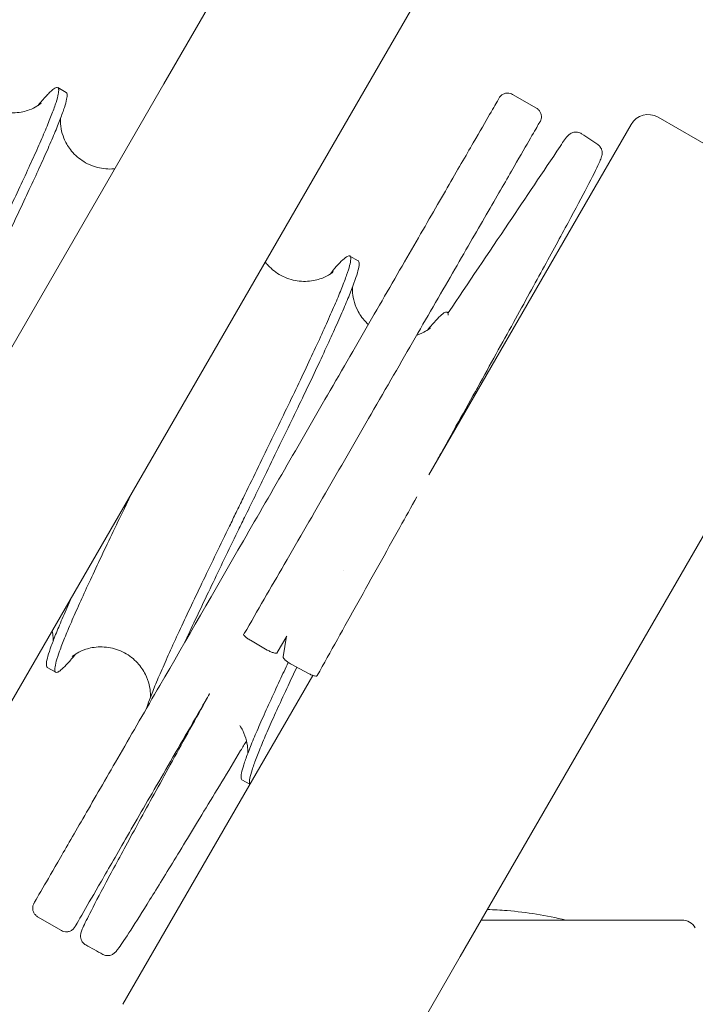
# Model space of a CAD drawing. Units: millimetres. Extents: x -4299 to 5600, y -5488 to 5460.
# Drawn here: x -1062 to -1027, y -1927 to -1877 of the extents above; entities that cross this region are included whole.
import ezdxf

# ---------------------------------------------------------------- set-up
doc = ezdxf.new("R2010")
doc.units = ezdxf.units.MM
doc.header["$LTSCALE"] = 0.2
doc.header["$MEASUREMENT"] = 0
doc.header["$PDMODE"] = 1
doc.linetypes.add('BORDER', pattern=[1.75, 0.5, -0.25, 0.5, -0.25, 0, -0.25])
doc.layers.add('HAGS - EN1176 Falling Space', color=30, linetype='BORDER')
doc.styles.get("Standard").update_dxf_attribs({"font": 'g13f12d.shx', "height": 300})
doc.dimstyles.new('HAGS - Dim Plan', dxfattribs={"dimtxt": 300, "dimasz": 200, "dimexe": 0.18, "dimexo": 0.0625, "dimgap": 150, "dimtad": 0, "dimlfac": 0.001, "dimrnd": 0.05, "dimzin": 1, "dimdsep": 46, "dimtxsty": 'Standard', "dimblk": 'HAGS - Dim Plan arrow', "dimcen": 0.1, "dimse1": 1, "dimse2": 1, "dimclrd": 1, "dimadec": 0, "dimazin": 0, "dimtfac": 1, "dimtofl": 0, "dimtmove": 0, "dimatfit": 3, "dimfxl": 1, "dimtolj": 1, "dimtzin": 0, "dimarcsym": 0})

# ---------------------------------------------------------------- blocks, each defined once
blk = doc.blocks.new('HAGS - Dim Plan arrow')
at = {"color": 1, "lineweight": 0}
blk.add_lwpolyline([(0, 0, 0, 0.35, 0), (-1, 0, 0.015, 0.015, 0)], format="xyseb", dxfattribs=at)
blk = doc.blocks.new('*D8')
at = {"color": 1, "lineweight": -2, "transparency": 16777216}
for p, q in [((4948.335, 2120.318), (4948.335, 627.713)), ((4948.335, -2105.765), (4948.335, -613.16))]:
    blk.add_line(p, q, dxfattribs=at)
at = {"layer": 'Defpoints', "color": 0, "transparency": 16777216}
for p in [(-1234.149, 2320.318), (-1248.449, -2305.765, 24.814), (4948.335, -2305.765)]:
    blk.add_point(p, dxfattribs=at)
at = {"color": 1, "lineweight": -2, "transparency": 16777216, "xscale": 200, "yscale": 200, "zscale": 200}
for p, rotation in [((4948.335, 2320.318), 90), ((4948.335, -2305.765), 270)]:
    blk.add_blockref('HAGS - Dim Plan arrow', p, dxfattribs=dict(at, rotation=rotation))
at = {"color": 0, "transparency": 16777216, "insert": (4948.335, 7.276), "char_height": 300, "attachment_point": 5, "rotation": 90}
blk.add_mtext('\\A1;4.65m', dxfattribs=at)

msp = doc.modelspace()

# ---------------------------------------------------------------- linework, layer by layer
at = {"linetype": 'Continuous', "lineweight": 0}
for p, q in [((-1054.496, -1879.8), (-1041.996, -1858.149)), ((-1046.702, -1884.3), (-1034.202, -1862.649)), ((-1054.496, -1879.8), (-1264.496, -2243.53)), ((-1059.89, -1879.985), (-1059.462, -1880.233)), ((-1036.757, -1880.334), (-1035.542, -1881.036)), ((-1030.727, -1881.861), (-1038.311, -1894.998)), ((-1029.361, -1881.495), (-1019.276, -1887.317)), ((-1046.702, -1884.3), (-1256.702, -2248.03)), ((-1045.037, -1888.56), (-1044.609, -1888.808)), ((-1040.086, -1891.419), (-1040.009, -1891.464)), ((-1038.311, -1894.998), (-1041.025, -1899.699)), ((-1026.495, -1901.821), (-1039.421, -1924.209)), ((-1048.731, -1908.744), (-1048.247, -1907.906)), ((-1048.428, -1908.951), (-1048.25, -1907.912)), ((-1050.091, -1908.115), (-1049.232, -1908.612)), ((-1060.423, -1909.492), (-1059.994, -1909.74)), ((-1047.146, -1909.8), (-1048.015, -1909.33)), ((-1046.916, -1909.903), (-1051.238, -1917.387)), ((-1050.521, -1915.209), (-1050.116, -1915.444)), ((-1051.238, -1917.387), (-1056.579, -1926.638)), ((-1060.916, -1922.179), (-1059.702, -1922.881)), ((-1028.161, -1922.349), (-1038.347, -1922.349)), ((-1039.421, -1924.209), (-1044.762, -1933.461))]:
    msp.add_line(p, q, dxfattribs=at)
at = {"linetype": 'Continuous', "lineweight": 0, "extrusion": (0, 0, -1)}
for centre, radius, start, end in [((1029.861, -1882.361), 1, 30, 120), ((1028.161, -1923.152), 0.803, 90, 150)]:
    msp.add_arc(centre, radius, start, end, dxfattribs=at)
at = {"linetype": 'Continuous', "lineweight": 0}
for points, knots in [([(-1277.911, -2182.595), (-1271.906, -2172.359), (-1265.888, -2162.107), (-1245.318, -2127.075), (-1230.706, -2102.211), (-1200.876, -2051.496), (-1185.654, -2025.639), (-1152.381, -1969.143), (-1134.317, -1938.486), (-1085.719, -1856.014), (-1055.203, -1804.221), (-1006.17, -1720.973), (-987.613, -1689.462), (-963.958, -1649.302), (-958.879, -1640.68), (-953.797, -1632.053)], [46.014166, 46.014166, 46.014166, 46.014166, 130.000036, 130.000036, 332.505019, 332.505019, 541.638141, 541.638141, 788.54373, 788.54373, 1205.838985, 1205.838985, 1460.27067, 1460.27067, 1529.80889, 1529.80889, 1529.80889, 1529.80889]), ([(-935.279, -1640.028), (-943.169, -1653.419), (-951.051, -1666.8), (-985.646, -1725.535), (-1012.34, -1770.863), (-1077.98, -1882.285), (-1117.014, -1948.5), (-1181.367, -2057.774), (-1206.777, -2100.958), (-1241.557, -2160.165), (-1251.119, -2176.452), (-1260.649, -2192.696)], [190.224847, 190.224847, 190.224847, 190.224847, 298.169353, 298.169353, 664.162469, 664.162469, 1196.476346, 1196.476346, 1546.492671, 1546.492671, 1679.800674, 1679.800674, 1679.800674, 1679.800674]), ([(-1051.234, -1854.791), (-1051.7, -1855.599), (-1052.173, -1856.418), (-1052.653, -1857.248), (-1053.715, -1859.088), (-1055.816, -1862.728), (-1059.031, -1868.296), (-1062.284, -1873.931), (-1064.452, -1877.684), (-1065.557, -1879.599), (-1066.574, -1881.361), (-1068.628, -1884.918), (-1070.525, -1888.204), (-1071.446, -1889.799), (-1072.502, -1891.629), (-1073.559, -1893.458), (-1075.199, -1896.3), (-1076.312, -1898.228), (-1077.75, -1900.718), (-1078.964, -1902.821), (-1079.561, -1903.854), (-1079.807, -1904.281), (-1080.521, -1905.517), (-1081.234, -1906.753), (-1082.082, -1908.222), (-1082.209, -1908.441), (-1082.238, -1908.492), (-1082.238, -1908.492)], [-3.317278, -3.317278, -3.317278, -3.317278, 0, 0, 0, 7.351735, 14.1068, 20.423072, 27.270975, 27.270975, 27.270975, 33.570954, 40.278461, 40.278461, 40.278461, 47.973583, 47.973583, 52.231331, 56.546977, 60.866188, 65.678667, 65.678667, 65.678667, 79.62837, 79.62837, 82.250902, 83.372665, 83.372665, 83.372665, 83.372665]), ([(-1064.639, -1879.369), (-1064.594, -1879.553), (-1064.52, -1879.752), (-1064.307, -1880.149), (-1064.16, -1880.35), (-1063.79, -1880.723), (-1063.554, -1880.892), (-1063.041, -1881.144), (-1062.755, -1881.226), (-1062.195, -1881.29), (-1061.912, -1881.272), (-1061.553, -1881.195), (-1061.447, -1881.163), (-1061.185, -1881.068), (-1061.048, -1880.996), (-1060.872, -1880.889), (-1060.818, -1880.849), (-1060.747, -1880.793), (-1060.733, -1880.78), (-1060.733, -1880.78)], [0, 0, 0, 0, 0.725088, 0.725088, 1.51531, 1.51531, 2.415512, 2.415512, 3.339093, 3.339093, 4.256107, 4.256107, 4.669195, 4.669195, 5.397493, 5.397493, 6.023243, 6.023243, 6.735002, 6.735002, 6.735002, 6.735002]), ([(-1059.844, -1880.086), (-1059.839, -1880.143), (-1059.846, -1880.221), (-1059.866, -1880.321), (-1059.888, -1880.435), (-1059.927, -1880.575), (-1059.98, -1880.743), (-1060.034, -1880.91), (-1060.103, -1881.104), (-1060.186, -1881.323), (-1060.27, -1881.542), (-1060.368, -1881.786), (-1060.479, -1882.054), (-1060.591, -1882.322), (-1060.716, -1882.613), (-1060.854, -1882.926), (-1060.992, -1883.239), (-1061.142, -1883.574), (-1061.303, -1883.927), (-1061.464, -1884.281), (-1061.636, -1884.654), (-1061.818, -1885.043), (-1062, -1885.433), (-1062.192, -1885.839), (-1062.391, -1886.259), (-1062.59, -1886.678), (-1062.797, -1887.111), (-1063.01, -1887.554), (-1063.223, -1887.997), (-1063.441, -1888.45), (-1063.664, -1888.911), (-1063.888, -1889.372), (-1064.115, -1889.839), (-1064.344, -1890.311), (-1064.574, -1890.783), (-1064.805, -1891.258), (-1065.037, -1891.734), (-1065.249, -1892.17), (-1065.462, -1892.606), (-1065.673, -1893.04), (-1065.692, -1893.08), (-1065.712, -1893.12), (-1065.731, -1893.16), (-1065.961, -1893.634), (-1066.19, -1894.104), (-1066.415, -1894.568), (-1066.865, -1895.496), (-1067.298, -1896.395), (-1067.702, -1897.245), (-1067.905, -1897.669), (-1068.099, -1898.08), (-1068.284, -1898.476), (-1068.47, -1898.872), (-1068.646, -1899.252), (-1068.812, -1899.613), (-1068.978, -1899.975), (-1069.133, -1900.318), (-1069.276, -1900.64), (-1069.418, -1900.961), (-1069.549, -1901.261), (-1069.666, -1901.539), (-1069.783, -1901.816), (-1069.887, -1902.07), (-1069.976, -1902.3), (-1070.066, -1902.529), (-1070.141, -1902.733), (-1070.201, -1902.912), (-1070.261, -1903.09), (-1070.305, -1903.241), (-1070.334, -1903.366), (-1070.363, -1903.49), (-1070.376, -1903.587), (-1070.373, -1903.657), (-1070.37, -1903.719), (-1070.354, -1903.759), (-1070.325, -1903.775)], [40.683031, 40.683031, 40.683031, 40.683031, 42.086996, 42.086996, 42.086996, 43.676782, 43.676782, 43.676782, 45.265921, 45.265921, 45.265921, 46.854957, 46.854957, 46.854957, 48.444089, 48.444089, 48.444089, 50.033052, 50.033052, 50.033052, 51.622654, 51.622654, 51.622654, 53.214629, 53.214629, 53.214629, 54.802787, 54.802787, 54.802787, 56.391312, 56.391312, 56.391312, 57.980583, 57.980583, 57.980583, 59.5693, 59.5693, 59.5693, 61.025083, 61.025083, 61.025083, 61.158785, 61.158785, 61.158785, 62.749207, 62.749207, 62.749207, 65.932612, 65.932612, 65.932612, 67.520655, 67.520655, 67.520655, 69.109972, 69.109972, 69.109972, 70.700692, 70.700692, 70.700692, 72.288675, 72.288675, 72.288675, 73.877708, 73.877708, 73.877708, 75.467326, 75.467326, 75.467326, 77.056241, 77.056241, 77.056241, 78.645747, 78.645747, 78.645747, 80.081736, 80.081736, 80.081736, 80.081736]), ([(-1069.785, -1904.013), (-1069.826, -1904.031), (-1069.858, -1904.037), (-1069.883, -1904.029), (-1069.919, -1904.018), (-1069.94, -1903.978), (-1069.944, -1903.911), (-1069.948, -1903.843), (-1069.936, -1903.748), (-1069.908, -1903.625), (-1069.88, -1903.503), (-1069.836, -1903.353), (-1069.778, -1903.176), (-1069.719, -1903), (-1069.645, -1902.798), (-1069.556, -1902.57), (-1069.468, -1902.342), (-1069.364, -1902.089), (-1069.248, -1901.812), (-1069.131, -1901.536), (-1069.002, -1901.237), (-1068.86, -1900.916), (-1068.718, -1900.596), (-1068.564, -1900.255), (-1068.399, -1899.894), (-1068.234, -1899.534), (-1068.058, -1899.156), (-1067.873, -1898.761), (-1067.688, -1898.366), (-1067.494, -1897.955), (-1067.292, -1897.531), (-1067.09, -1897.107), (-1066.881, -1896.671), (-1066.666, -1896.224), (-1066.451, -1895.777), (-1066.231, -1895.32), (-1066.006, -1894.857), (-1065.782, -1894.394), (-1065.554, -1893.925), (-1065.324, -1893.452), (-1065.297, -1893.398), (-1065.27, -1893.343), (-1065.244, -1893.288), (-1065.04, -1892.869), (-1064.834, -1892.447), (-1064.629, -1892.026), (-1064.398, -1891.55), (-1064.167, -1891.076), (-1063.937, -1890.604), (-1063.707, -1890.132), (-1063.48, -1889.663), (-1063.256, -1889.201), (-1063.033, -1888.74), (-1062.814, -1888.286), (-1062.601, -1887.842), (-1062.387, -1887.399), (-1062.18, -1886.966), (-1061.981, -1886.546), (-1061.781, -1886.125), (-1061.589, -1885.718), (-1061.406, -1885.327), (-1061.224, -1884.937), (-1061.052, -1884.564), (-1060.89, -1884.21), (-1060.728, -1883.855), (-1060.577, -1883.519), (-1060.438, -1883.204), (-1060.3, -1882.89), (-1060.174, -1882.597), (-1060.061, -1882.327), (-1059.949, -1882.058), (-1059.85, -1881.813), (-1059.765, -1881.592), (-1059.681, -1881.371), (-1059.611, -1881.175), (-1059.556, -1881.006), (-1059.502, -1880.837), (-1059.462, -1880.695), (-1059.439, -1880.58), (-1059.418, -1880.475), (-1059.41, -1880.393), (-1059.415, -1880.334)], [0, 0, 0, 0, 1.088234, 1.088234, 1.088234, 2.67695, 2.67695, 2.67695, 4.26622, 4.26622, 4.26622, 5.854747, 5.854747, 5.854747, 7.442905, 7.442905, 7.442905, 9.034877, 9.034877, 9.034877, 10.624481, 10.624481, 10.624481, 12.213445, 12.213445, 12.213445, 13.802575, 13.802575, 13.802575, 15.391611, 15.391611, 15.391611, 16.980752, 16.980752, 16.980752, 18.570537, 18.570537, 18.570537, 20.158359, 20.158359, 20.158359, 20.341914, 20.341914, 20.341914, 21.748692, 21.748692, 21.748692, 23.335327, 23.335327, 23.335327, 24.92705, 24.92705, 24.92705, 26.514906, 26.514906, 26.514906, 28.103341, 28.103341, 28.103341, 29.69447, 29.69447, 29.69447, 31.281876, 31.281876, 31.281876, 32.871781, 32.871781, 32.871781, 34.462165, 34.462165, 34.462165, 36.049023, 36.049023, 36.049023, 37.640869, 37.640869, 37.640869, 39.23054, 39.23054, 39.23054, 40.683965, 40.683965, 40.683965, 40.683965]), ([(-1060.895, -1880.902), (-1060.838, -1880.833), (-1060.784, -1880.767), (-1060.732, -1880.706), (-1060.596, -1880.544), (-1060.475, -1880.409), (-1060.369, -1880.3), (-1060.338, -1880.267), (-1060.307, -1880.237), (-1060.279, -1880.21), (-1060.211, -1880.144), (-1060.151, -1880.093), (-1060.098, -1880.055), (-1060.024, -1880.001), (-1059.966, -1879.974), (-1059.924, -1879.976), (-1059.882, -1879.977), (-1059.856, -1880.007), (-1059.847, -1880.065), (-1059.846, -1880.072), (-1059.845, -1880.079), (-1059.844, -1880.086)], [33.538318, 33.538318, 33.538318, 33.538318, 34.14325, 34.14325, 34.14325, 35.731105, 35.731105, 35.731105, 36.204359, 36.204359, 36.204359, 37.322205, 37.322205, 37.322205, 38.90884, 38.90884, 38.90884, 40.499476, 40.499476, 40.499476, 40.683031, 40.683031, 40.683031, 40.683031]), ([(-1059.415, -1880.334), (-1059.416, -1880.328), (-1059.416, -1880.323), (-1059.417, -1880.318), (-1059.423, -1880.275), (-1059.438, -1880.246), (-1059.462, -1880.233)], [40.683965, 40.683965, 40.683965, 40.683965, 40.819447, 40.819447, 40.819447, 41.977302, 41.977302, 41.977302, 41.977302]), ([(-1037.44, -1880.517), (-1037.426, -1880.492), (-1037.41, -1880.469), (-1037.374, -1880.426), (-1037.354, -1880.406), (-1037.292, -1880.353), (-1037.245, -1880.324), (-1037.144, -1880.283), (-1037.09, -1880.271), (-1036.982, -1880.265), (-1036.926, -1880.271), (-1036.833, -1880.296), (-1036.794, -1880.313), (-1036.757, -1880.334)], [0, 0, 0, 0, 0.0852085, 0.0852085, 0.1680069, 0.1680069, 0.330536, 0.330536, 0.4930193, 0.4930193, 0.6567169, 0.6567169, 0.782681, 0.782681, 0.782681, 0.782681]), ([(-1050.449, -1903.05), (-1048.97, -1900.488), (-1046.647, -1896.464), (-1043.755, -1891.455), (-1041.728, -1887.945), (-1040.015, -1884.977), (-1038.311, -1882.026), (-1037.646, -1880.874), (-1037.499, -1880.619)], [37.163572, 37.163572, 37.163572, 37.163572, 46.082075, 50.913717, 55.745359, 60.577001, 65.408642, 74.327145, 74.327145, 74.327145, 74.327145]), ([(-1035.542, -1881.035), (-1035.495, -1881.062), (-1035.453, -1881.098), (-1035.381, -1881.179), (-1035.352, -1881.226), (-1035.31, -1881.326), (-1035.297, -1881.38), (-1035.29, -1881.488), (-1035.295, -1881.544), (-1035.314, -1881.617), (-1035.321, -1881.638), (-1035.338, -1881.679), (-1035.348, -1881.699), (-1035.359, -1881.718)], [0, 0, 0, 0, 0.1619884, 0.1619884, 0.324533, 0.324533, 0.4870585, 0.4870585, 0.6495864, 0.6495864, 0.7154067, 0.7154067, 0.7824151, 0.7824151, 0.7824151, 0.7824151]), ([(-1059.753, -1881.56), (-1059.755, -1881.581), (-1059.756, -1881.604), (-1059.759, -1881.742), (-1059.752, -1881.901), (-1059.692, -1882.234), (-1059.645, -1882.402), (-1059.496, -1882.765), (-1059.384, -1882.962), (-1059.084, -1883.353), (-1058.882, -1883.545), (-1058.418, -1883.859), (-1058.147, -1883.981), (-1057.593, -1884.124), (-1057.302, -1884.147), (-1057.019, -1884.124), (-1057.005, -1884.122), (-1056.991, -1884.121)], [0.961753, 0.961753, 0.961753, 0.961753, 1.124645, 1.124645, 1.875022, 1.875022, 2.502389, 2.502389, 3.238362, 3.238362, 4.10645, 4.10645, 5.024668, 5.024668, 5.946486, 5.946486, 5.994469, 5.994469, 5.994469, 5.994469]), ([(-1048.368, -1904.251), (-1046.889, -1901.689), (-1044.566, -1897.666), (-1041.674, -1892.657), (-1039.648, -1889.146), (-1037.934, -1886.179), (-1036.23, -1883.227), (-1035.565, -1882.075), (-1035.418, -1881.821)], [37.163572, 37.163572, 37.163572, 37.163572, 46.082075, 50.913717, 55.745359, 60.577001, 65.408642, 74.327145, 74.327145, 74.327145, 74.327145]), ([(-1034.337, -1882.982), (-1034.139, -1882.688), (-1034.095, -1882.568), (-1033.848, -1882.357), (-1033.812, -1882.325), (-1033.686, -1882.272), (-1033.624, -1882.252), (-1033.486, -1882.247), (-1033.413, -1882.257), (-1033.311, -1882.297), (-1033.277, -1882.315), (-1033.245, -1882.336)], [0, 0, 0, 0, 4.481464, 4.481464, 5.066204, 5.066204, 5.388499, 5.388499, 5.661105, 5.661105, 5.802347, 5.802347, 5.802347, 5.802347]), ([(-1032.423, -1882.891), (-1032.367, -1882.929), (-1032.319, -1882.979), (-1032.251, -1883.081), (-1032.23, -1883.133), (-1032.205, -1883.225), (-1032.201, -1883.264), (-1032.198, -1883.338), (-1032.201, -1883.368), (-1032.211, -1883.442), (-1032.219, -1883.473), (-1032.253, -1883.588), (-1032.283, -1883.658), (-1032.431, -1883.993), (-1032.612, -1884.359), (-1033.115, -1885.329), (-1033.426, -1885.916), (-1034.159, -1887.28), (-1034.581, -1888.058), (-1035.523, -1889.782), (-1036.046, -1890.735), (-1037.171, -1892.776), (-1037.777, -1893.873), (-1039.046, -1896.163), (-1039.714, -1897.366), (-1040.469, -1898.725), (-1040.54, -1898.853), (-1040.611, -1898.982)], [0, 0, 0, 0, 0.253471, 0.253471, 0.498553, 0.498553, 0.751286, 0.751286, 1.08111, 1.08111, 1.722832, 1.722832, 3.644817, 3.644817, 8.525274, 8.525274, 13.060841, 13.060841, 17.472718, 17.472718, 21.87302, 21.87302, 26.26925, 26.26925, 30.663752, 30.663752, 31.120452, 31.120452, 31.120452, 31.120452]), ([(-1040.031, -1891.451), (-1039.008, -1889.93), (-1037.985, -1888.408), (-1036.087, -1885.586), (-1035.212, -1884.284), (-1034.337, -1882.982)], [4.346859, 4.346859, 4.346859, 4.346859, 10, 10, 14.836845, 14.836845, 14.836845, 14.836845]), ([(-1044.991, -1888.662), (-1044.989, -1888.68), (-1044.989, -1888.7), (-1044.99, -1888.723), (-1044.993, -1888.803), (-1045.012, -1888.911), (-1045.047, -1889.046), (-1045.082, -1889.181), (-1045.133, -1889.343), (-1045.199, -1889.531), (-1045.265, -1889.72), (-1045.345, -1889.934), (-1045.441, -1890.174), (-1045.536, -1890.413), (-1045.645, -1890.676), (-1045.767, -1890.962), (-1045.889, -1891.249), (-1046.025, -1891.558), (-1046.172, -1891.888), (-1046.32, -1892.218), (-1046.48, -1892.569), (-1046.65, -1892.938), (-1046.819, -1893.306), (-1046.999, -1893.692), (-1047.188, -1894.093), (-1047.377, -1894.496), (-1047.575, -1894.914), (-1047.781, -1895.344), (-1047.986, -1895.773), (-1048.197, -1896.214), (-1048.415, -1896.665), (-1048.632, -1897.116), (-1048.855, -1897.576), (-1049.081, -1898.043), (-1049.307, -1898.509), (-1049.537, -1898.98), (-1049.768, -1899.455), (-1049.998, -1899.929), (-1050.23, -1900.405), (-1050.462, -1900.881), (-1050.581, -1901.126), (-1050.701, -1901.371), (-1050.82, -1901.616), (-1050.931, -1901.845), (-1051.042, -1902.073), (-1051.153, -1902.301), (-1051.382, -1902.772), (-1051.608, -1903.238), (-1051.83, -1903.697), (-1052.051, -1904.154), (-1052.267, -1904.603), (-1052.477, -1905.042), (-1052.688, -1905.481), (-1052.892, -1905.909), (-1053.088, -1906.323), (-1053.284, -1906.737), (-1053.472, -1907.136), (-1053.65, -1907.519), (-1053.828, -1907.902), (-1053.996, -1908.267), (-1054.153, -1908.614), (-1054.31, -1908.96), (-1054.455, -1909.286), (-1054.588, -1909.59), (-1054.721, -1909.895), (-1054.841, -1910.177), (-1054.947, -1910.436), (-1055.054, -1910.695), (-1055.146, -1910.929), (-1055.224, -1911.139), (-1055.287, -1911.308), (-1055.34, -1911.46), (-1055.383, -1911.596)], [40.693621, 40.693621, 40.693621, 40.693621, 41.144933, 41.144933, 41.144933, 42.734097, 42.734097, 42.734097, 44.322767, 44.322767, 44.322767, 45.913329, 45.913329, 45.913329, 47.50149, 47.50149, 47.50149, 49.090991, 49.090991, 49.090991, 50.682316, 50.682316, 50.682316, 52.26926, 52.26926, 52.26926, 53.860906, 53.860906, 53.860906, 55.447803, 55.447803, 55.447803, 57.037848, 57.037848, 57.037848, 58.627283, 58.627283, 58.627283, 60.21569, 60.21569, 60.21569, 61.035375, 61.035375, 61.035375, 61.803456, 61.803456, 61.803456, 63.395296, 63.395296, 63.395296, 64.982068, 64.982068, 64.982068, 66.572383, 66.572383, 66.572383, 68.160949, 68.160949, 68.160949, 69.751231, 69.751231, 69.751231, 71.339283, 71.339283, 71.339283, 72.92863, 72.92863, 72.92863, 74.518341, 74.518341, 74.518341, 75.804711, 75.804711, 75.804711, 75.804711]), ([(-1053.416, -1908.188), (-1053.358, -1908.062), (-1053.299, -1907.934), (-1053.238, -1907.804), (-1053.061, -1907.422), (-1052.873, -1907.023), (-1052.678, -1906.61), (-1052.482, -1906.196), (-1052.279, -1905.769), (-1052.068, -1905.33), (-1051.858, -1904.892), (-1051.642, -1904.443), (-1051.421, -1903.986), (-1051.199, -1903.528), (-1050.974, -1903.063), (-1050.745, -1902.592), (-1050.628, -1902.35), (-1050.51, -1902.107), (-1050.391, -1901.863), (-1050.048, -1901.16), (-1049.703, -1900.452), (-1049.36, -1899.747), (-1049.129, -1899.272), (-1048.9, -1898.8), (-1048.673, -1898.333), (-1048.447, -1897.867), (-1048.224, -1897.406), (-1048.006, -1896.954), (-1047.788, -1896.502), (-1047.576, -1896.06), (-1047.37, -1895.629), (-1047.164, -1895.199), (-1046.966, -1894.781), (-1046.777, -1894.379), (-1046.587, -1893.976), (-1046.406, -1893.589), (-1046.236, -1893.219), (-1046.065, -1892.849), (-1045.905, -1892.497), (-1045.757, -1892.166), (-1045.609, -1891.835), (-1045.473, -1891.524), (-1045.349, -1891.236), (-1045.226, -1890.949), (-1045.116, -1890.684), (-1045.02, -1890.443), (-1044.828, -1889.962), (-1044.694, -1889.581), (-1044.622, -1889.307), (-1044.586, -1889.17), (-1044.565, -1889.06), (-1044.561, -1888.978), (-1044.56, -1888.952), (-1044.56, -1888.929), (-1044.562, -1888.909)], [12.622275, 12.622275, 12.622275, 12.622275, 13.164351, 13.164351, 13.164351, 14.754827, 14.754827, 14.754827, 16.345389, 16.345389, 16.345389, 17.934057, 17.934057, 17.934057, 19.523925, 19.523925, 19.523925, 20.341755, 20.341755, 20.341755, 22.702211, 22.702211, 22.702211, 24.29236, 24.29236, 24.29236, 25.882206, 25.882206, 25.882206, 27.471823, 27.471823, 27.471823, 29.060644, 29.060644, 29.060644, 30.648839, 30.648839, 30.648839, 32.23956, 32.23956, 32.23956, 33.828874, 33.828874, 33.828874, 35.418037, 35.418037, 35.418037, 38.599535, 38.599535, 38.599535, 40.19015, 40.19015, 40.19015, 40.691573, 40.691573, 40.691573, 40.691573]), ([(-1049.338, -1888.866), (-1049.293, -1888.925), (-1049.244, -1888.983), (-1049.005, -1889.241), (-1048.778, -1889.417), (-1048.276, -1889.686), (-1047.993, -1889.779), (-1047.433, -1889.864), (-1047.147, -1889.856), (-1046.776, -1889.789), (-1046.665, -1889.76), (-1046.383, -1889.667), (-1046.232, -1889.592), (-1046.039, -1889.479), (-1045.98, -1889.436), (-1045.899, -1889.373), (-1045.882, -1889.357), (-1045.879, -1889.355), (-1045.879, -1889.355), (-1045.879, -1889.355)], [20.408221, 20.408221, 20.408221, 20.408221, 20.650557, 20.650557, 21.542942, 21.542942, 22.465656, 22.465656, 23.384469, 23.384469, 23.805471, 23.805471, 24.559318, 24.559318, 25.189578, 25.189578, 25.916985, 25.916985, 25.962802, 25.962802, 25.962802, 25.962802]), ([(-1046.041, -1889.477), (-1045.926, -1889.336), (-1045.82, -1889.21), (-1045.723, -1889.1), (-1045.599, -1888.959), (-1045.49, -1888.845), (-1045.397, -1888.758), (-1045.303, -1888.67), (-1045.226, -1888.61), (-1045.164, -1888.578), (-1045.059, -1888.524), (-1045.001, -1888.551), (-1044.991, -1888.662)], [33.544826, 33.544826, 33.544826, 33.544826, 34.784294, 34.784294, 34.784294, 36.373209, 36.373209, 36.373209, 37.962716, 37.962716, 37.962716, 40.693621, 40.693621, 40.693621, 40.693621]), ([(-1044.562, -1888.909), (-1044.566, -1888.865), (-1044.578, -1888.834), (-1044.597, -1888.817), (-1044.601, -1888.813), (-1044.604, -1888.81), (-1044.609, -1888.808)], [40.691573, 40.691573, 40.691573, 40.691573, 41.779807, 41.779807, 41.779807, 41.984548, 41.984548, 41.984548, 41.984548]), ([(-1044.9, -1890.136), (-1044.9, -1890.137), (-1044.9, -1890.138), (-1044.904, -1890.194), (-1044.905, -1890.263), (-1044.896, -1890.469), (-1044.878, -1890.625), (-1044.798, -1890.957), (-1044.735, -1891.134), (-1044.547, -1891.513), (-1044.409, -1891.715), (-1044.197, -1891.945), (-1044.147, -1891.995), (-1044.095, -1892.043)], [18.118929, 18.118929, 18.118929, 18.118929, 18.127406, 18.127406, 18.55363, 18.55363, 19.212904, 19.212904, 19.861591, 19.861591, 20.644392, 20.644392, 20.870889, 20.870889, 20.870889, 20.870889]), ([(-1041.091, -1892.336), (-1041.005, -1892.23), (-1040.924, -1892.134), (-1040.848, -1892.046), (-1040.718, -1891.895), (-1040.603, -1891.769), (-1040.503, -1891.671), (-1040.404, -1891.573), (-1040.32, -1891.502), (-1040.252, -1891.459), (-1040.184, -1891.416), (-1040.132, -1891.401), (-1040.097, -1891.414), (-1040.064, -1891.426), (-1040.045, -1891.461), (-1040.04, -1891.52)], [33.538356, 33.538356, 33.538356, 33.538356, 34.461604, 34.461604, 34.461604, 36.05013, 36.05013, 36.05013, 37.639401, 37.639401, 37.639401, 39.228118, 39.228118, 39.228118, 40.683901, 40.683901, 40.683901, 40.683901]), ([(-1040.04, -1891.52), (-1040.039, -1891.525), (-1040.039, -1891.531), (-1040.039, -1891.537), (-1040.038, -1891.547), (-1040.038, -1891.558), (-1040.038, -1891.57)], [40.6839009, 40.6839009, 40.6839009, 40.6839009, 40.8181867, 40.8181867, 40.8181867, 41.055247, 41.055247, 41.055247, 41.055247]), ([(-1041.638, -1892.593), (-1041.631, -1892.591), (-1041.624, -1892.589), (-1041.436, -1892.527), (-1041.285, -1892.453), (-1041.091, -1892.339), (-1041.031, -1892.295), (-1040.948, -1892.232), (-1040.931, -1892.216), (-1040.929, -1892.214), (-1040.929, -1892.213), (-1040.929, -1892.213)], [23.769267, 23.769267, 23.769267, 23.769267, 23.797528, 23.797528, 24.550181, 24.550181, 25.182769, 25.182769, 25.909353, 25.909353, 25.964019, 25.964019, 25.964019, 25.964019]), ([(-1059.883, -1909.73), (-1059.888, -1909.732), (-1059.893, -1909.734), (-1059.898, -1909.736), (-1059.954, -1909.758), (-1059.993, -1909.753), (-1060.017, -1909.719), (-1060.04, -1909.685), (-1060.048, -1909.623), (-1060.039, -1909.533), (-1060.03, -1909.444), (-1060.005, -1909.326), (-1059.965, -1909.182), (-1059.924, -1909.038), (-1059.868, -1908.866), (-1059.798, -1908.669), (-1059.727, -1908.471), (-1059.641, -1908.248), (-1059.541, -1908.001), (-1059.441, -1907.753), (-1059.327, -1907.481), (-1059.2, -1907.187), (-1059.073, -1906.893), (-1058.933, -1906.576), (-1058.782, -1906.24), (-1058.63, -1905.903), (-1058.467, -1905.546), (-1058.294, -1905.171), (-1058.12, -1904.796), (-1057.937, -1904.404), (-1057.745, -1903.997), (-1057.553, -1903.589), (-1057.352, -1903.168), (-1057.144, -1902.733), (-1056.937, -1902.3), (-1056.723, -1901.856), (-1056.504, -1901.402), (-1056.383, -1901.151), (-1056.26, -1900.897), (-1056.136, -1900.641)], [0, 0, 0, 0, 0.135482, 0.135482, 0.135482, 1.722468, 1.722468, 1.722468, 3.312731, 3.312731, 3.312731, 4.901709, 4.901709, 4.901709, 6.491635, 6.491635, 6.491635, 8.081348, 8.081348, 8.081348, 9.670695, 9.670695, 9.670695, 11.258745, 11.258745, 11.258745, 12.849028, 12.849028, 12.849028, 14.437595, 14.437595, 14.437595, 16.027908, 16.027908, 16.027908, 17.614681, 17.614681, 17.614681, 18.494373, 18.494373, 18.494373, 18.494373]), ([(-1041.626, -1900.807), (-1041.914, -1901.325), (-1042.205, -1901.847), (-1043.204, -1903.644), (-1043.923, -1904.935), (-1045.327, -1907.458), (-1046.018, -1908.701), (-1046.689, -1909.909)], [33.254534, 33.254534, 33.254534, 33.254534, 35.057177, 35.057177, 39.45108, 39.45108, 43.756405, 43.756405, 43.756405, 43.756405]), ([(-1061.1, -1921.496), (-1061.1, -1921.496), (-1060.836, -1921.039), (-1059.828, -1919.295), (-1058.491, -1916.978), (-1056.77, -1913.997), (-1054.164, -1909.484), (-1051.929, -1905.612), (-1050.449, -1903.05)], [2.356349, 2.356349, 2.356349, 2.356349, 8.918503, 13.750144, 18.581786, 23.413428, 28.24507, 37.163572, 37.163572, 37.163572, 37.163572]), ([(-1059.157, -1905.873), (-1059.171, -1905.903), (-1059.184, -1905.932), (-1059.197, -1905.961), (-1059.349, -1906.299), (-1059.489, -1906.616), (-1059.617, -1906.912), (-1059.745, -1907.208), (-1059.86, -1907.481), (-1059.961, -1907.731), (-1060.061, -1907.979), (-1060.148, -1908.204), (-1060.22, -1908.403), (-1060.292, -1908.602), (-1060.349, -1908.774), (-1060.39, -1908.92), (-1060.431, -1909.067), (-1060.457, -1909.186), (-1060.467, -1909.278), (-1060.477, -1909.369), (-1060.47, -1909.432), (-1060.448, -1909.468), (-1060.441, -1909.479), (-1060.433, -1909.487), (-1060.423, -1909.492)], [69.930077, 69.930077, 69.930077, 69.930077, 70.067226, 70.067226, 70.067226, 71.654633, 71.654633, 71.654633, 73.245763, 73.245763, 73.245763, 74.834197, 74.834197, 74.834197, 76.422052, 76.422052, 76.422052, 78.013777, 78.013777, 78.013777, 79.600412, 79.600412, 79.600412, 80.081296, 80.081296, 80.081296, 80.081296]), ([(-1060.131, -1908.165), (-1060.131, -1908.163), (-1060.131, -1908.162), (-1060.128, -1908.105), (-1060.127, -1908.037), (-1060.134, -1907.861), (-1060.146, -1907.748), (-1060.169, -1907.625)], [18.1173259, 18.1173259, 18.1173259, 18.1173259, 18.1280253, 18.1280253, 18.5525262, 18.5525262, 19.0514529, 19.0514529, 19.0514529, 19.0514529]), ([(-1050.454, -1907.802), (-1050.452, -1907.806), (-1050.45, -1907.81), (-1050.435, -1907.84), (-1050.41, -1907.871), (-1050.344, -1907.938), (-1050.302, -1907.973), (-1050.229, -1908.028), (-1050.202, -1908.047), (-1050.147, -1908.082), (-1050.119, -1908.099), (-1050.091, -1908.115)], [-0.0614576, -0.0614576, -0.0614576, -0.0614576, -0.05863884, -0.05863884, -0.03934828, -0.03934828, -0.02005706, -0.02005706, -0.00972344, -0.00972344, 0, 0, 0, 0]), ([(-1055.18, -1911.023), (-1055.18, -1911.022), (-1055.18, -1911.021), (-1055.177, -1910.965), (-1055.176, -1910.896), (-1055.184, -1910.69), (-1055.203, -1910.531), (-1055.284, -1910.198), (-1055.347, -1910.022), (-1055.535, -1909.645), (-1055.672, -1909.443), (-1056.024, -1909.062), (-1056.251, -1908.886), (-1056.752, -1908.616), (-1057.034, -1908.522), (-1057.594, -1908.437), (-1057.88, -1908.444), (-1058.251, -1908.51), (-1058.363, -1908.539), (-1058.644, -1908.631), (-1058.795, -1908.706), (-1058.988, -1908.819), (-1059.048, -1908.862), (-1059.132, -1908.926), (-1059.149, -1908.943), (-1059.152, -1908.945), (-1059.152, -1908.945), (-1059.152, -1908.945)], [18.119724, 18.119724, 18.119724, 18.119724, 18.126883, 18.126883, 18.556189, 18.556189, 19.221772, 19.221772, 19.86805, 19.86805, 20.648287, 20.648287, 21.53961, 21.53961, 22.461481, 22.461481, 23.379541, 23.379541, 23.79995, 23.79995, 24.550218, 24.550218, 25.180444, 25.180444, 25.910606, 25.910606, 25.968445, 25.968445, 25.968445, 25.968445]), ([(-1058.99, -1908.823), (-1059.131, -1908.996), (-1059.258, -1909.146), (-1059.372, -1909.271), (-1059.491, -1909.403), (-1059.595, -1909.508), (-1059.682, -1909.586), (-1059.748, -1909.643), (-1059.804, -1909.686), (-1059.851, -1909.713), (-1059.863, -1909.719), (-1059.873, -1909.725), (-1059.883, -1909.73)], [76.816546, 76.816546, 76.816546, 76.816546, 78.332442, 78.332442, 78.332442, 79.922113, 79.922113, 79.922113, 81.098111, 81.098111, 81.098111, 81.375187, 81.375187, 81.375187, 81.375187]), ([(-1049.232, -1908.612), (-1049.204, -1908.628), (-1049.175, -1908.643), (-1049.117, -1908.673), (-1049.087, -1908.687), (-1049.003, -1908.724), (-1048.951, -1908.742), (-1048.86, -1908.766), (-1048.821, -1908.772), (-1048.776, -1908.769), (-1048.762, -1908.767), (-1048.742, -1908.758), (-1048.735, -1908.752), (-1048.731, -1908.744)], [-0.07869686, -0.07869686, -0.07869686, -0.07869686, -0.06897346, -0.06897346, -0.05863989, -0.05863989, -0.03934878, -0.03934878, -0.02005834, -0.02005834, -0.00972393, -0.00972393, 0, 0, 0, 0]), ([(-1048.015, -1909.33), (-1048.043, -1909.314), (-1048.071, -1909.298), (-1048.128, -1909.263), (-1048.156, -1909.245), (-1048.234, -1909.191), (-1048.279, -1909.155), (-1048.354, -1909.086), (-1048.384, -1909.054), (-1048.413, -1909.01), (-1048.42, -1908.996), (-1048.428, -1908.971), (-1048.43, -1908.961), (-1048.428, -1908.951)], [-0.07869687, -0.07869687, -0.07869687, -0.07869687, -0.06897347, -0.06897347, -0.0586399, -0.0586399, -0.03934879, -0.03934879, -0.02005834, -0.02005834, -0.00972393, -0.00972393, 0, 0, 0, 0]), ([(-1048.164, -1909.239), (-1048.312, -1909.55), (-1048.454, -1909.853), (-1048.592, -1910.147), (-1048.773, -1910.536), (-1048.945, -1910.908), (-1049.106, -1911.262), (-1049.268, -1911.616), (-1049.418, -1911.951), (-1049.556, -1912.265), (-1049.694, -1912.577), (-1049.819, -1912.868), (-1049.931, -1913.136), (-1050.043, -1913.405), (-1050.141, -1913.65), (-1050.225, -1913.869), (-1050.308, -1914.088), (-1050.377, -1914.282), (-1050.431, -1914.449), (-1050.485, -1914.617), (-1050.523, -1914.758), (-1050.546, -1914.871), (-1050.568, -1914.985), (-1050.575, -1915.071), (-1050.565, -1915.129), (-1050.559, -1915.169), (-1050.544, -1915.196), (-1050.521, -1915.209)], [66.645957, 66.645957, 66.645957, 66.645957, 67.845637, 67.845637, 67.845637, 69.432825, 69.432825, 69.432825, 71.024149, 71.024149, 71.024149, 72.610591, 72.610591, 72.610591, 74.202739, 74.202739, 74.202739, 75.789636, 75.789636, 75.789636, 77.379682, 77.379682, 77.379682, 78.968005, 78.968005, 78.968005, 80.084248, 80.084248, 80.084248, 80.084248]), ([(-1050.113, -1915.439), (-1050.123, -1915.425), (-1050.131, -1915.406), (-1050.135, -1915.382), (-1050.146, -1915.325), (-1050.14, -1915.241), (-1050.119, -1915.129), (-1050.097, -1915.018), (-1050.06, -1914.878), (-1050.007, -1914.712), (-1049.954, -1914.546), (-1049.886, -1914.354), (-1049.803, -1914.136), (-1049.72, -1913.918), (-1049.623, -1913.676), (-1049.512, -1913.409), (-1049.401, -1913.142), (-1049.277, -1912.852), (-1049.14, -1912.541), (-1049.003, -1912.229), (-1048.853, -1911.895), (-1048.692, -1911.542), (-1048.532, -1911.189), (-1048.36, -1910.818), (-1048.179, -1910.429), (-1048.036, -1910.123), (-1047.887, -1909.807), (-1047.733, -1909.482)], [1.676292, 1.676292, 1.676292, 1.676292, 2.360456, 2.360456, 2.360456, 3.950606, 3.950606, 3.950606, 5.540452, 5.540452, 5.540452, 7.130068, 7.130068, 7.130068, 8.71889, 8.71889, 8.71889, 10.307085, 10.307085, 10.307085, 11.897805, 11.897805, 11.897805, 13.48712, 13.48712, 13.48712, 14.739206, 14.739206, 14.739206, 14.739206]), ([(-1046.689, -1909.909), (-1046.691, -1909.913), (-1046.694, -1909.916), (-1046.705, -1909.926), (-1046.715, -1909.93), (-1046.753, -1909.937), (-1046.788, -1909.935), (-1046.872, -1909.918), (-1046.921, -1909.903), (-1047.002, -1909.87), (-1047.031, -1909.858), (-1047.089, -1909.83), (-1047.118, -1909.816), (-1047.146, -1909.8)], [-0.0739441, -0.0739441, -0.0739441, -0.0739441, -0.06897312, -0.06897312, -0.05863868, -0.05863868, -0.03934819, -0.03934819, -0.02005703, -0.02005703, -0.00972343, -0.00972343, 0, 0, 0, 0]), ([(-1059.019, -1922.698), (-1059.019, -1922.698), (-1058.755, -1922.24), (-1057.747, -1920.496), (-1056.41, -1918.18), (-1054.689, -1915.198), (-1053.193, -1912.608), (-1052.32, -1911.096), (-1052.169, -1910.833)], [2.356349, 2.356349, 2.356349, 2.356349, 8.918503, 13.750144, 18.581786, 23.413428, 28.24507, 29.246711, 29.246711, 29.246711, 29.246711]), ([(-1058.469, -1923.618), (-1058.528, -1923.586), (-1058.582, -1923.54), (-1058.66, -1923.44), (-1058.687, -1923.387), (-1058.72, -1923.291), (-1058.727, -1923.248), (-1058.734, -1923.171), (-1058.732, -1923.139), (-1058.725, -1923.068), (-1058.718, -1923.039), (-1058.692, -1922.936), (-1058.67, -1922.882), (-1058.566, -1922.632), (-1058.441, -1922.374), (-1058.053, -1921.609), (-1057.774, -1921.076), (-1057.1, -1919.813), (-1056.709, -1919.089), (-1055.826, -1917.465), (-1055.329, -1916.558), (-1054.252, -1914.6), (-1053.667, -1913.54), (-1052.763, -1911.907), (-1052.468, -1911.374), (-1052.167, -1910.83)], [0, 0, 0, 0, 0.25379, 0.25379, 0.499465, 0.499465, 0.748146, 0.748146, 1.048902, 1.048902, 1.580279, 1.580279, 3.12536, 3.12536, 7.220216, 7.220216, 11.873697, 11.873697, 16.299339, 16.299339, 20.705308, 20.705308, 25.106737, 25.106737, 27.157712, 27.157712, 27.157712, 27.157712]), ([(-1050.229, -1913.882), (-1050.229, -1913.881), (-1050.229, -1913.88), (-1050.226, -1913.823), (-1050.225, -1913.755), (-1050.233, -1913.549), (-1050.252, -1913.392), (-1050.332, -1913.06), (-1050.395, -1912.883), (-1050.524, -1912.623), (-1050.574, -1912.535), (-1050.63, -1912.45)], [18.118426, 18.118426, 18.118426, 18.118426, 18.126855, 18.126855, 18.551807, 18.551807, 19.212093, 19.212093, 19.85965, 19.85965, 20.195245, 20.195245, 20.195245, 20.195245]), ([(-1050.291, -1913.228), (-1050.392, -1913.395), (-1050.491, -1913.561), (-1051.248, -1914.818), (-1051.875, -1915.857), (-1053.035, -1917.773), (-1053.573, -1918.659), (-1054.539, -1920.239), (-1054.971, -1920.941), (-1055.713, -1922.132), (-1056.025, -1922.626), (-1056.52, -1923.39), (-1056.7, -1923.657), (-1056.874, -1923.885), (-1056.909, -1923.93), (-1056.986, -1924.008), (-1057.012, -1924.037), (-1057.113, -1924.1), (-1057.165, -1924.129), (-1057.279, -1924.155), (-1057.318, -1924.16), (-1057.423, -1924.159), (-1057.491, -1924.146), (-1057.57, -1924.112), (-1057.585, -1924.105), (-1057.6, -1924.097)], [43.060186, 43.060186, 43.060186, 43.060186, 43.720841, 43.720841, 48.116921, 48.116921, 52.514063, 52.514063, 56.912986, 56.912986, 61.316899, 61.316899, 65.737877, 65.737877, 67.230125, 67.230125, 67.981269, 67.981269, 68.389847, 68.389847, 68.566626, 68.566626, 68.824965, 68.824965, 68.887462, 68.887462, 68.887462, 68.887462]), ([(-1060.917, -1922.179), (-1060.963, -1922.152), (-1061.006, -1922.117), (-1061.078, -1922.036), (-1061.107, -1921.989), (-1061.149, -1921.889), (-1061.162, -1921.835), (-1061.169, -1921.727), (-1061.164, -1921.671), (-1061.145, -1921.598), (-1061.138, -1921.577), (-1061.121, -1921.536), (-1061.111, -1921.516), (-1061.1, -1921.496)], [0, 0, 0, 0, 0.1619884, 0.1619884, 0.324533, 0.324533, 0.4870585, 0.4870585, 0.6495864, 0.6495864, 0.7154067, 0.7154067, 0.7824151, 0.7824151, 0.7824151, 0.7824151]), ([(-1038.039, -1921.816), (-1037.704, -1921.826), (-1037.37, -1921.844), (-1036.033, -1921.952), (-1035.032, -1922.113), (-1034.051, -1922.349)], [85.233188, 85.233188, 85.233188, 85.233188, 86.23637, 86.23637, 89.257122, 89.257122, 89.257122, 89.257122]), ([(-1059.019, -1922.698), (-1059.033, -1922.722), (-1059.049, -1922.746), (-1059.085, -1922.789), (-1059.105, -1922.809), (-1059.167, -1922.862), (-1059.214, -1922.891), (-1059.314, -1922.932), (-1059.369, -1922.944), (-1059.477, -1922.95), (-1059.533, -1922.944), (-1059.626, -1922.918), (-1059.665, -1922.902), (-1059.702, -1922.881)], [0, 0, 0, 0, 0.0852085, 0.0852085, 0.1680069, 0.1680069, 0.330536, 0.330536, 0.4930193, 0.4930193, 0.6567169, 0.6567169, 0.782681, 0.782681, 0.782681, 0.782681])]:
    msp.add_open_spline(points, degree=3, knots=knots, dxfattribs=at)
for points in [[(-1059.914, -1880.52), (-1059.914, -1880.52), (-1059.914, -1880.52), (-1059.914, -1880.52)], [(-1037.499, -1880.619), (-1037.46, -1880.551), (-1037.44, -1880.517), (-1037.44, -1880.517)], [(-1035.418, -1881.821), (-1035.379, -1881.752), (-1035.359, -1881.718), (-1035.359, -1881.718)], [(-1033.245, -1882.336), (-1032.971, -1882.521), (-1032.697, -1882.706), (-1032.423, -1882.891)], [(-1032.423, -1882.891), (-1032.423, -1882.891), (-1032.423, -1882.891), (-1032.423, -1882.891)], [(-1034.337, -1882.982), (-1034.337, -1882.982), (-1034.337, -1882.982), (-1034.337, -1882.982)], [(-1038.567, -1895.298), (-1038.546, -1895.309), (-1038.524, -1895.319), (-1038.503, -1895.329)], [(-1050.404, -1907.777), (-1049.739, -1906.624), (-1049.057, -1905.443), (-1048.368, -1904.251)], [(-1045.354, -1904.546), (-1045.354, -1904.546), (-1045.354, -1904.546), (-1045.354, -1904.546)], [(-1052.442, -1911.327), (-1052.446, -1911.327), (-1052.449, -1911.326), (-1052.453, -1911.326)], [(-1050.069, -1914.922), (-1050.069, -1914.922), (-1050.069, -1914.922), (-1050.069, -1914.922)], [(-1057.6, -1924.097), (-1057.889, -1923.937), (-1058.179, -1923.778), (-1058.469, -1923.618)], [(-1057.6, -1924.097), (-1057.6, -1924.097), (-1057.6, -1924.097), (-1057.6, -1924.097)]]:
    msp.add_open_spline(points, degree=3, dxfattribs=at)
at = {"layer": 'HAGS - EN1176 Falling Space'}
msp.add_circle((0.585, -0.049), 4300, dxfattribs=at)

# ---------------------------------------------------------------- dimensions: what is measured, and where the dimension line sits
dim = msp.add_linear_dim(base=(4948.335, -2305.765), p1=(-1234.149, 2320.318), p2=(-1248.449, -2305.765, 24.814), angle=90, dimstyle='HAGS - Dim Plan', override={"dimpost": 'm'})
dim.commit()
dim.dimension.update_dxf_attribs({"geometry": '*D8', "text_midpoint": (4948.335, 7.276), "dimtype": 160})

doc.saveas('drawing.dxf')
